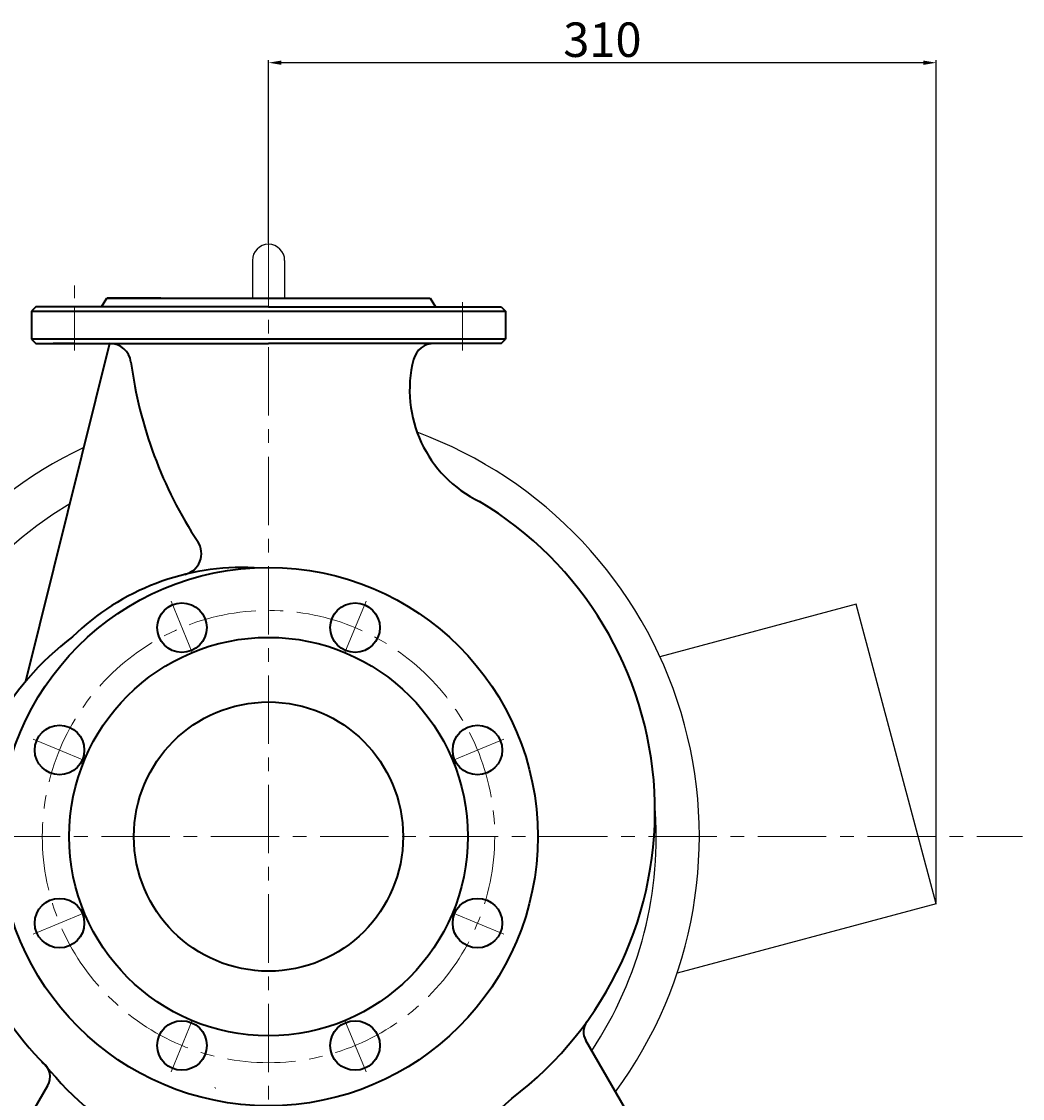
# Model space of a CAD drawing. Units: millimetres. Extents: x 44904 to 47517, y -17462 to -15680.
# Drawn here: x 46995 to 47460, y -16190 to -15690 of the extents above; entities that cross this region are included whole.
import ezdxf

# ---------------------------------------------------------------- set-up
doc = ezdxf.new("R2010")
doc.units = ezdxf.units.MM
doc.linetypes.add('CENTER', pattern=[50.8, 31.75, -6.35, 6.35, -6.35])
doc.layers.add('中心线', color=5, linetype='CENTER', lineweight=13)
doc.layers.add('粗实线', color=7, linetype='Continuous', lineweight=40)
doc.layers.add('尺寸线', color=1, linetype='Continuous')
doc.styles.get("Standard").update_dxf_attribs({"font": 'txt.shx', "height": 16, "bigfont": 'gbcbig.shx'})
doc.dimstyles.new('ISO-25', dxfattribs={"dimtxt": 2.5, "dimasz": 6, "dimexe": 1.25, "dimexo": 0.625, "dimtad": 1, "dimtxsty": 'Standard', "dimcen": 2.5, "dimadec": 0, "dimazin": 0, "dimtfac": 1, "dimtmove": 0, "dimatfit": 3, "dimfxl": 0, "dimarcsym": 0})

# ---------------------------------------------------------------- blocks, each defined once
blk = doc.blocks.new('*D87')
at = {"layer": 'Defpoints', "color": 0, "transparency": 16777216}
for p in [(54189.01, -12068.02), (54189.01, -12152.35), (54499.01, -12458.55)]:
    blk.add_point(p, dxfattribs=at)
at = {"layer": '尺寸线', "color": 0, "lineweight": -2, "transparency": 16777216}
for p, q in [((54189.01, -12151.72), (54189.01, -12066.77)), ((54493.01, -12068.02), (54195.01, -12068.02)), ((54499.01, -12457.92), (54499.01, -12066.77))]:
    blk.add_line(p, q, dxfattribs=at)
at = {"layer": '尺寸线', "color": 0, "transparency": 16777216}
for points in [[(54195.01, -12067.02), (54195.01, -12069.02), (54189.01, -12068.02)], [(54493.01, -12067.02), (54493.01, -12069.02), (54499.01, -12068.02)]]:
    blk.add_solid(points, dxfattribs=at)
at = {"layer": '尺寸线', "color": 0, "transparency": 16777216, "insert": (54344.01, -12059.4), "char_height": 16, "attachment_point": 5}
blk.add_mtext('310', dxfattribs=at)

msp = doc.modelspace()

# ---------------------------------------------------------------- linework, layer by layer
for p, q in [((47102.417, -15801.34), (47102.417, -15818.826)), ((47117.417, -15801.34), (47117.417, -15818.826)), ((47382.647, -15960.947), (47291.648, -15985.33)), ((47419.917, -16100.04), (47382.647, -15960.947)), ((47419.917, -16100.04), (47299.588, -16132.282))]:
    msp.add_line(p, q)
for centre, radius, start, end in [((47109.917, -15801.34), 7.5, 0, 180), ((47109.917, -16068.84), 200, 323.64488, 69.83023), ((47109.917, -16068.84), 200, 115.39679, 214.44152), ((47109.917, -16068.84), 180, 120.83939, 210.71342), ((47109.917, -16068.84), 180, 326.46363, 4.76378)]:
    msp.add_arc(centre, radius, start, end)
at = {"layer": '中心线'}
for p, q in [((47109.917, -16381.386), (47109.917, -15788.84)), ((47019.919, -15818.826), (47019.919, -15812.889)), ((47199.919, -15843.209), (47199.919, -15820.684)), ((47019.919, -15843.209), (47019.919, -15822.826)), ((47074.519, -15983.381), (47064.652, -15959.559)), ((47145.316, -15983.381), (47155.183, -15959.559)), ((47024.459, -16033.442), (47000.636, -16023.574)), ((47195.376, -16033.442), (47219.199, -16023.574)), ((46879.917, -16068.84), (47459.917, -16068.84)), ((47024.459, -16104.238), (47000.636, -16114.106)), ((47195.376, -16104.238), (47219.199, -16114.106)), ((47074.519, -16154.299), (47064.652, -16178.121)), ((47145.316, -16154.299), (47155.183, -16178.121)), ((47085.038, -16185.146), (47085.324, -16185.837))]:
    msp.add_line(p, q, dxfattribs=at)
msp.add_circle((47109.917, -16068.84), 105, dxfattribs=at)
at = {"layer": '粗实线'}
for p, q in [((47032.391, -15822.826), (47034.891, -15818.826)), ((47059.891, -15818.826), (47034.891, -15818.826)), ((47034.94, -15818.826), (47184.891, -15818.826)), ((47184.891, -15818.826), (47187.391, -15822.826)), ((47001.919, -15822.826), (46999.919, -15824.826)), ((46999.919, -15824.826), (46999.919, -15837.826)), ((46999.919, -15824.826), (47219.919, -15824.826)), ((47109.916, -15822.826), (47001.919, -15822.826)), ((47019.919, -15822.826), (47015.919, -15822.826)), ((47019.919, -15822.826), (47015.919, -15822.826)), ((47109.919, -15822.826), (47217.919, -15822.826)), ((47217.919, -15822.826), (47219.919, -15824.826)), ((47219.919, -15824.826), (47219.919, -15837.826)), ((47036.164, -15839.826), (46997.109, -15996.852)), ((46999.919, -15837.826), (47001.919, -15839.826)), ((47219.919, -15837.826), (46999.919, -15837.826)), ((47001.919, -15839.826), (47109.916, -15839.826)), ((47019.919, -15839.826), (47009.919, -15839.826)), ((47217.919, -15839.826), (47109.919, -15839.826)), ((47217.919, -15839.826), (47219.919, -15837.826)), ((47309.919, -16254.826), (47257.216, -16163.542)), ((46971.166, -16247.326), (47007.478, -16184.43))]:
    msp.add_line(p, q, dxfattribs=at)
for centre, radius in [((47109.917, -16068.84), 125), ((47069.736, -15971.833), 11.5), ((47150.099, -15971.833), 11.5), ((47109.917, -16068.84), 92.5), ((47109.917, -16068.84), 62.5), ((47012.91, -16028.658), 11.5), ((47206.925, -16028.658), 11.5), ((47012.91, -16109.022), 11.5), ((47206.925, -16109.022), 11.5), ((47069.736, -16165.847), 11.5), ((47150.099, -16165.847), 11.5)]:
    msp.add_circle(centre, radius, dxfattribs=at)
for centre, radius, start, end in [((47036.164, -15849.826), 10, 7.4335, 90), ((47186.921, -15849.826), 10, 90, 165.67042), ((47242.416, -15822.916), 198, 187.4335, 213.39416), ((47232.843, -15861.556), 57.396, 165.67042, 244.27766), ((47121.914, -16056.884), 167.408, 307.08091, 59.08132), ((47068.756, -15937.398), 10, 283.71377, 33.39416), ((47097.916, -16056.891), 113, 87.29115, 134.33433), ((47097.916, -16080.89), 131.242, 126.99242, 225.63276), ((47264.144, -16159.542), 8, 144.17919, 210), ((47122.032, -16080.89), 149.407, 217.98871, 218.45255), ((47000.55, -16180.43), 8, 330, 56.1214), ((47121.785, -16082.173), 148.108, 218.66745, 313.03023)]:
    msp.add_arc(centre, radius, start, end, dxfattribs=at)

# ---------------------------------------------------------------- dimensions: what is measured, and where the dimension line sits
at = {"layer": '尺寸线'}
dim = msp.add_linear_dim(base=(47109.917, -15709.516), p1=(47419.917, -16100.04), p2=(47109.917, -15793.84), dimstyle='ISO-25', dxfattribs=at)
dim.commit()
dim.dimension.update_dxf_attribs({"geometry": '*D87', "text_midpoint": (47264.917, -15700.891), "insert": (-7079.088, -3641.493)})

doc.saveas('drawing.dxf')
